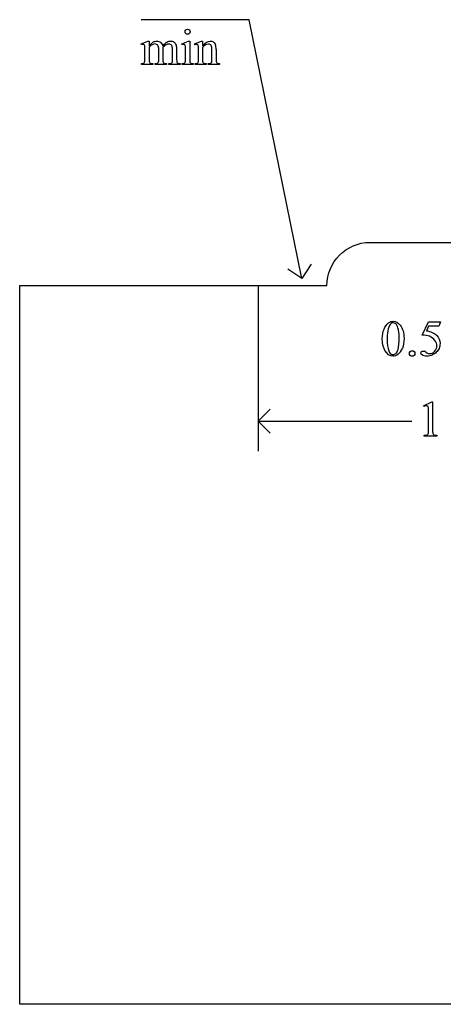
# Model space of a CAD drawing. Units: inches. Extents: x 0.21 to 8.53, y -1.51 to 4.13.
# Drawn here: x 0.21 to 1.61, y 0.63 to 3.88 of the extents above; entities that cross this region are included whole.
import ezdxf

# ---------------------------------------------------------------- set-up
doc = ezdxf.new("R2010")
doc.units = ezdxf.units.IN
doc.header["$MEASUREMENT"] = 0
doc.layers.add('MMDS18 v1_0', color=7, linetype='Continuous')

msp = doc.modelspace()

# ---------------------------------------------------------------- linework, layer by layer
at = {"layer": 'MMDS18 v1_0'}
for p, q in [((0.971, 3.879), (0.614, 3.879)), ((1.145, 3.024), (0.971, 3.879)), ((0.614, 3.7991), (0.6366, 3.8083)), ((0.6366, 3.8083), (0.6401, 3.8083)), ((0.6401, 3.8083), (0.6401, 3.7923)), ((0.7481, 3.7991), (0.7707, 3.8083)), ((0.7707, 3.8083), (0.7743, 3.8083)), ((0.7743, 3.8083), (0.7743, 3.748)), ((0.7907, 3.7991), (0.8134, 3.8083)), ((0.8134, 3.8083), (0.8169, 3.8083)), ((0.8169, 3.8083), (0.8169, 3.7924)), ((0.6152, 3.7962), (0.614, 3.7991)), ((0.6266, 3.748), (0.6266, 3.7767)), ((0.6401, 3.7882), (0.6401, 3.748)), ((0.6722, 3.748), (0.6722, 3.7803)), ((0.6857, 3.7882), (0.6855, 3.7873)), ((0.6855, 3.7873), (0.6857, 3.7838)), ((0.6857, 3.7838), (0.6857, 3.748)), ((0.7175, 3.748), (0.7175, 3.7803)), ((0.7311, 3.7803), (0.7311, 3.748)), ((0.7492, 3.7962), (0.7481, 3.7991)), ((0.7607, 3.748), (0.7607, 3.7769)), ((0.792, 3.7962), (0.7907, 3.7991)), ((0.8034, 3.748), (0.8034, 3.7758)), ((0.8169, 3.7876), (0.8169, 3.748)), ((0.8479, 3.748), (0.8479, 3.7787)), ((0.8615, 3.78), (0.8615, 3.748)), ((0.6152, 3.731), (0.6152, 3.734)), ((0.6523, 3.731), (0.6152, 3.731)), ((0.6523, 3.734), (0.6523, 3.731)), ((0.66, 3.731), (0.66, 3.734)), ((0.6979, 3.731), (0.66, 3.731)), ((0.6979, 3.734), (0.6979, 3.731)), ((0.7054, 3.731), (0.7054, 3.734)), ((0.7054, 3.734), (0.7069, 3.734)), ((0.7424, 3.731), (0.7054, 3.731)), ((0.7424, 3.734), (0.7424, 3.731)), ((0.7492, 3.731), (0.7492, 3.734)), ((0.7857, 3.731), (0.7492, 3.731)), ((0.7857, 3.734), (0.7857, 3.731)), ((0.792, 3.731), (0.792, 3.734)), ((0.792, 3.734), (0.7936, 3.734)), ((0.8291, 3.731), (0.792, 3.731)), ((0.8291, 3.734), (0.8291, 3.731)), ((0.8358, 3.731), (0.8358, 3.734)), ((0.8358, 3.734), (0.8374, 3.734)), ((0.8729, 3.731), (0.8358, 3.731)), ((0.8729, 3.734), (0.8729, 3.731)), ((1.3697, 3.1431), (2.0233, 3.143)), ((1.1759, 3.0707), (1.145, 3.024)), ((1.145, 3.024), (1.0983, 3.0549)), ((0.213, 0.625), (0.213, 3)), ((0.213, 3), (1.2277, 3)), ((1, 3), (1, 2.453)), ((1.5419, 2.8369), (1.5632, 2.8801)), ((1.5632, 2.8662), (1.5559, 2.8512)), ((1.5632, 2.8801), (1.603, 2.8801)), ((1.5966, 2.8662), (1.5632, 2.8662)), ((1.603, 2.8801), (1.5966, 2.8662)), ((1.5469, 2.6032), (1.5739, 2.6164)), ((1.5739, 2.6164), (1.5766, 2.6164)), ((1.5766, 2.6164), (1.5766, 2.5226)), ((1, 2.552), (1.0396, 2.5916)), ((1.5481, 2.6006), (1.5469, 2.6032)), ((1.5631, 2.5226), (1.5631, 2.5825)), ((1.0396, 2.5124), (1, 2.552)), ((1, 2.552), (1.5075, 2.552)), ((1.5488, 2.503), (1.5488, 2.506)), ((1.5906, 2.506), (1.5906, 2.503)), ((1.5906, 2.503), (1.5488, 2.503)), ((3.412, 0.625), (0.213, 0.625))]:
    msp.add_line(p, q, dxfattribs=at)
at = {"layer": 'MMDS18 v1_0', "extrusion": (0, 0, -1)}
msp.add_arc((-1.371, 2.9997), 0.1434, 0.1151, 89.4636, dxfattribs=at)
at = {"layer": 'MMDS18 v1_0'}
for centre, major_axis, ratio, start_param, end_param in [((0.0903, 2.4266), (-0.533, -1.3702), 0.041656, 3.078062, 3.127598), ((1.5632, 1.6167), (-0.9056, 2.1897), 0.108824, 6.28228, 6.317933), ((-6.164, -9.2535), (-6.8309, -13.0494), 0.020558, 3.102339, 3.130466), ((-0.1802, 2.0262), (-0.8831, -1.7709), 0.046095, 3.20239, 3.267298), ((-11.4801, -22.1784), (-12.3221, -25.9752), 0.014696, 3.110623, 3.131408), ((-8.2982, -22.8456), (9.1543, 26.6451), 0.011817, 6.248802, 6.268644), ((-1.2282, 11.6637), (1.8526, -7.9264), 0.011506, 0.015302, 0.049191), ((1.1125, 6.6271), (-0.4254, -2.8894), 0.012136, 6.200934, 6.264426), ((0.6853, 4.248), (0.0317, -0.5084), 0.011381, 0.037706, 0.180493), ((1.7795, 8.3586), (-1.0031, -4.6212), 0.014022, 6.218676, 6.26384), ((1.3502, 7.1783), (-0.5318, -3.4403), 0.011524, 6.208772, 6.266942), ((0.8135, 4.2908), (0.0339, -0.5508), 0.010559, 0.031681, 0.16989), ((-9.2664, 7.2487), (9.8901, -3.5123), 0.013128, 6.246236, 6.271324), ((3.3288, 4.4511), (2.6855, 0.715), 0.02054, 3.163041, 3.218587), ((2.3796, 4.4229), (1.6931, 0.6843), 0.053575, 3.143981, 3.186291), ((2.5141, 4.4234), (1.8259, 0.6866), 0.034216, 3.171628, 3.232336), ((-0.0266, 4.8207), (0.7411, -1.0848), 0.06523, 0.000564, 0.05415), ((3.6593, 5.0676), (2.9256, 1.3308), 0.029555, 3.162829, 3.206474), ((1.5068, 4.6155), (-0.7294, -0.8797), 0.076755, 6.24463, 6.296586), ((3.1175, 4.543), (2.3403, 0.8067), 0.026391, 3.164752, 3.218008), ((-37.2535, 33.4405), (38.0546, -29.7038), 0.010447, 6.269801, 6.283796), ((1.4151, 4.6121), (-0.5947, -0.8767), 0.080123, 6.236775, 6.290578), ((8.1347, 5.69), (7.3147, 1.954), 0.012467, 3.154599, 3.188228), ((2.4193, 4.2577), (1.5549, 0.5214), 0.031802, 3.169956, 3.23615), ((18.7654, -32.9224), (17.3233, -35.7986), 0.019949, 3.150158, 3.171015), ((-0.2378, -2.5337), (-1.6883, -5.4103), 0.044098, 3.078015, 3.12308), ((82.03, 18.0095), (80.6004, 15.2215), 0.046723, 3.125498, 3.132769), ((19.9997, 30.5156), (-18.5533, -27.7502), 0.030993, 6.236862, 6.261537), ((-19.2468, 52.8248), (-20.704, 50.0546), 0.022131, 3.146602, 3.163819), ((2.3784, 2.028), (0.8309, -0.7552), 0.014298, 3.028605, 3.102275)]:
    msp.add_ellipse(centre, major_axis=major_axis, ratio=ratio, start_param=start_param, end_param=end_param, dxfattribs=at)
for points, knots in [([(0.7616, 3.8334), (0.7599, 3.835), (0.7591, 3.837), (0.7591, 3.8393), (0.7591, 3.8416), (0.7599, 3.8435), (0.7615, 3.8451)], [5, 5, 5, 5, 6, 6, 6, 7, 7, 7, 7]), ([(0.7733, 3.8451), (0.7749, 3.8435), (0.7758, 3.8416), (0.7758, 3.8393), (0.7758, 3.837), (0.7749, 3.835), (0.7733, 3.8334)], [1, 1, 1, 1, 2, 2, 2, 3, 3, 3, 3]), ([(0.6578, 3.8066), (0.6606, 3.8077), (0.6634, 3.8083), (0.6662, 3.8083), (0.6709, 3.8083), (0.6749, 3.8069), (0.6817, 3.8015), (0.684, 3.7975), (0.6851, 3.7923)], [2, 2, 2, 2, 3, 3, 3, 4, 4, 5, 5, 5, 5]), ([(0.6994, 3.8052), (0.7033, 3.8073), (0.7072, 3.8083), (0.7113, 3.8083), (0.7153, 3.8083), (0.7189, 3.8073), (0.722, 3.8052)], [6, 6, 6, 6, 7, 7, 7, 8, 8, 8, 8]), ([(0.7733, 3.8334), (0.7717, 3.8317), (0.7698, 3.8309), (0.7675, 3.8309), (0.7652, 3.8309), (0.7632, 3.8317), (0.7616, 3.8334)], [3, 3, 3, 3, 4, 4, 4, 5, 5, 5, 5]), ([(0.8169, 3.7924), (0.8257, 3.803), (0.8341, 3.8083), (0.842, 3.8083), (0.8461, 3.8083), (0.8497, 3.8073), (0.8526, 3.8052)], [0, 0, 0, 0, 1, 1, 1, 2, 2, 2, 2]), ([(0.6241, 3.7964), (0.6233, 3.797), (0.6221, 3.7974), (0.6207, 3.7974), (0.6192, 3.7974), (0.6174, 3.797), (0.6152, 3.7962)], [56, 56, 56, 56, 57, 57, 57, 58, 58, 58, 58]), ([(0.6695, 3.7935), (0.6671, 3.7969), (0.6637, 3.7987), (0.6594, 3.7987), (0.6564, 3.7987), (0.6535, 3.7979), (0.6506, 3.7963)], [40, 40, 40, 40, 41, 41, 41, 42, 42, 42, 42]), ([(0.7153, 3.7932), (0.7131, 3.7967), (0.7097, 3.7985), (0.705, 3.7985), (0.7021, 3.7985), (0.6992, 3.7977), (0.6963, 3.7963)], [23, 23, 23, 23, 24, 24, 24, 25, 25, 25, 25]), ([(0.7599, 3.7927), (0.7596, 3.7945), (0.759, 3.7957), (0.7573, 3.797), (0.7562, 3.7974), (0.7548, 3.7974), (0.7532, 3.7974), (0.7514, 3.797), (0.7492, 3.7962)], [11, 11, 11, 11, 12, 12, 13, 13, 13, 14, 14, 14, 14]), ([(0.8027, 3.7923), (0.8023, 3.7943), (0.8017, 3.7956), (0.8, 3.797), (0.7989, 3.7974), (0.7975, 3.7974), (0.7959, 3.7974), (0.7941, 3.797), (0.792, 3.7962)], [31, 31, 31, 31, 32, 32, 33, 33, 33, 34, 34, 34, 34]), ([(0.8453, 3.7936), (0.8435, 3.7967), (0.8405, 3.7982), (0.8363, 3.7982), (0.8298, 3.7982), (0.8233, 3.7947), (0.8169, 3.7876)], [17, 17, 17, 17, 18, 18, 18, 19, 19, 19, 19]), ([(0.6401, 3.748), (0.6401, 3.7431), (0.6405, 3.7399), (0.6418, 3.7369), (0.6429, 3.7358), (0.6442, 3.7351)], [44, 44, 44, 44, 45, 45, 46, 46, 46, 46]), ([(0.7566, 3.735), (0.7578, 3.7357), (0.7588, 3.7369), (0.7603, 3.7402), (0.7607, 3.7433), (0.7607, 3.748)], [7, 7, 7, 7, 8, 8, 9, 9, 9, 9]), ([(0.66, 3.734), (0.6641, 3.734), (0.667, 3.7345), (0.6701, 3.7364), (0.6712, 3.7379), (0.6718, 3.7399)], [35, 35, 35, 35, 36, 36, 37, 37, 37, 37]), ([(0.8374, 3.734), (0.8409, 3.734), (0.8433, 3.7345), (0.8461, 3.7366), (0.8471, 3.7382), (0.8476, 3.7403)], [12, 12, 12, 12, 13, 13, 14, 14, 14, 14]), ([(1.4104, 2.8239), (1.4104, 2.8365), (1.4123, 2.8475), (1.4199, 2.8658), (1.425, 2.8726), (1.4314, 2.8771)], [0, 0, 0, 0, 1, 1, 2, 2, 2, 2]), ([(1.4314, 2.8771), (1.4363, 2.8806), (1.4414, 2.8824), (1.4466, 2.8824), (1.4551, 2.8824), (1.4628, 2.878), (1.4695, 2.8693)], [2, 2, 2, 2, 3, 3, 3, 4, 4, 4, 4]), ([(1.4546, 2.8743), (1.4524, 2.8761), (1.4497, 2.877), (1.4465, 2.877), (1.4428, 2.877), (1.4395, 2.8753), (1.4366, 2.872)], [7, 7, 7, 7, 8, 8, 8, 9, 9, 9, 9]), ([(1.4695, 2.8693), (1.478, 2.8586), (1.4822, 2.844), (1.4822, 2.8256), (1.4822, 2.8127), (1.4804, 2.8017), (1.4767, 2.7927)], [4, 4, 4, 4, 5, 5, 5, 6, 6, 6, 6]), ([(1.4624, 2.7895), (1.4649, 2.7989), (1.4662, 2.8121), (1.4662, 2.8292), (1.4662, 2.8419), (1.4649, 2.8524), (1.4622, 2.8609)], [4, 4, 4, 4, 5, 5, 5, 6, 6, 6, 6]), ([(1.5903, 2.8351), (1.5976, 2.8277), (1.6012, 2.8189), (1.6012, 2.8089), (1.6012, 2.803), (1.6, 2.7976), (1.5977, 2.7927)], [1, 1, 1, 1, 2, 2, 2, 3, 3, 3, 3]), ([(1.5833, 2.7827), (1.5881, 2.7875), (1.5906, 2.7934), (1.5906, 2.8004), (1.5906, 2.8071), (1.5884, 2.8133), (1.5841, 2.8192)], [14, 14, 14, 14, 15, 15, 15, 16, 16, 16, 16]), ([(1.4625, 2.7731), (1.4567, 2.769), (1.4511, 2.767), (1.4458, 2.767), (1.4352, 2.767), (1.4264, 2.7733), (1.4193, 2.7858)], [7, 7, 7, 7, 8, 8, 8, 9, 9, 9, 9]), ([(1.4321, 2.7844), (1.4352, 2.7762), (1.4399, 2.7722), (1.446, 2.7722), (1.449, 2.7722), (1.452, 2.7735), (1.4552, 2.7761)], [1, 1, 1, 1, 2, 2, 2, 3, 3, 3, 3]), ([(1.5092, 2.7849), (1.5118, 2.7849), (1.5139, 2.784), (1.5174, 2.7804), (1.5183, 2.7783), (1.5183, 2.7733), (1.5174, 2.7711), (1.5156, 2.7693), (1.5139, 2.7676), (1.5117, 2.7667), (1.5067, 2.7667), (1.5045, 2.7676), (1.5028, 2.7693), (1.501, 2.7711), (1.5001, 2.7733), (1.5001, 2.7758), (1.5001, 2.7783), (1.501, 2.7805), (1.5028, 2.7822)], [0, 0, 0, 0, 1, 1, 2, 2, 3, 3, 3, 4, 4, 5, 5, 5, 6, 6, 6, 7, 7, 7, 7]), ([(1.5428, 2.7704), (1.5397, 2.7727), (1.5382, 2.7752), (1.5382, 2.7779), (1.5382, 2.7794), (1.5388, 2.7808), (1.5401, 2.782)], [7, 7, 7, 7, 8, 8, 8, 9, 9, 9, 9]), ([(1.5401, 2.782), (1.5413, 2.7831), (1.5429, 2.7837), (1.5448, 2.7837), (1.5463, 2.7837), (1.5475, 2.7835), (1.5486, 2.7831)], [9, 9, 9, 9, 10, 10, 10, 11, 11, 11, 11]), ([(1.5766, 2.7715), (1.5704, 2.7685), (1.5639, 2.767), (1.5573, 2.767), (1.5506, 2.767), (1.5458, 2.7681), (1.5428, 2.7704)], [5, 5, 5, 5, 6, 6, 6, 7, 7, 7, 7]), ([(1.554, 2.7797), (1.5581, 2.7769), (1.5623, 2.7754), (1.5665, 2.7754), (1.5729, 2.7754), (1.5785, 2.7779), (1.5833, 2.7827)], [12, 12, 12, 12, 13, 13, 13, 14, 14, 14, 14]), ([(1.5977, 2.7927), (1.5953, 2.7877), (1.5923, 2.7834), (1.5851, 2.7765), (1.5811, 2.7736), (1.5766, 2.7715)], [3, 3, 3, 3, 4, 4, 5, 5, 5, 5]), ([(1.5602, 2.602), (1.5592, 2.6028), (1.558, 2.6032), (1.5565, 2.6032), (1.5545, 2.6032), (1.5517, 2.6023), (1.5481, 2.6006)], [12, 12, 12, 12, 13, 13, 13, 14, 14, 14, 14]), ([(1.559, 2.5074), (1.5605, 2.5081), (1.5616, 2.5092), (1.5628, 2.5119), (1.5631, 2.5159), (1.5631, 2.5226)], [7, 7, 7, 7, 8, 8, 9, 9, 9, 9])]:
    msp.add_open_spline(points, degree=3, knots=knots, dxfattribs=at)
for points in [[(0.7615, 3.8451), (0.7631, 3.8467), (0.7651, 3.8475), (0.7675, 3.8475)], [(0.7675, 3.8475), (0.7698, 3.8475), (0.7717, 3.8467), (0.7733, 3.8451)], [(0.6266, 3.7767), (0.6266, 3.7849), (0.6264, 3.7902), (0.6259, 3.7926)], [(0.6401, 3.7923), (0.6456, 3.7978), (0.6488, 3.8009), (0.6498, 3.8017)], [(0.6506, 3.7963), (0.6461, 3.7939), (0.6426, 3.7912), (0.6401, 3.7882)], [(0.6851, 3.7923), (0.6908, 3.7989), (0.6955, 3.8032), (0.6994, 3.8052)], [(0.7175, 3.7803), (0.7175, 3.7864), (0.7168, 3.7907), (0.7153, 3.7932)], [(0.722, 3.8052), (0.725, 3.8032), (0.7275, 3.7998), (0.7293, 3.7952)], [(0.7293, 3.7952), (0.7305, 3.792), (0.7311, 3.787), (0.7311, 3.7803)], [(0.7607, 3.7769), (0.7607, 3.785), (0.7604, 3.7903), (0.7599, 3.7927)], [(0.8034, 3.7758), (0.8034, 3.7848), (0.8032, 3.7903), (0.8027, 3.7923)], [(0.8526, 3.8052), (0.8556, 3.8032), (0.8579, 3.7998), (0.8597, 3.7951)], [(0.6718, 3.7399), (0.672, 3.7408), (0.6722, 3.7435), (0.6722, 3.748)], [(0.7311, 3.748), (0.7311, 3.7433), (0.7314, 3.7401), (0.7322, 3.7383)], [(0.8014, 3.7369), (0.8027, 3.7388), (0.8034, 3.7425), (0.8034, 3.748)], [(0.8615, 3.748), (0.8615, 3.7432), (0.8618, 3.74), (0.8626, 3.7383)], [(0.6224, 3.7351), (0.6238, 3.7358), (0.6248, 3.737), (0.6256, 3.7386)], [(0.7069, 3.734), (0.7101, 3.734), (0.7127, 3.7346), (0.7145, 3.7358)], [(0.7322, 3.7383), (0.7327, 3.7371), (0.7337, 3.7361), (0.7352, 3.7352)], [(0.7492, 3.734), (0.7529, 3.734), (0.7553, 3.7343), (0.7566, 3.735)], [(0.8626, 3.7383), (0.8632, 3.7369), (0.8642, 3.7359), (0.8655, 3.7351)], [(1.5662, 2.8326), (1.5603, 2.8351), (1.5522, 2.8365), (1.5419, 2.8369)], [(1.5559, 2.8512), (1.5704, 2.8491), (1.5819, 2.8437), (1.5903, 2.8351)], [(1.5841, 2.8192), (1.5798, 2.825), (1.5738, 2.8295), (1.5662, 2.8326)], [(1.4193, 2.7858), (1.4134, 2.7963), (1.4104, 2.809), (1.4104, 2.8239)], [(1.4552, 2.7761), (1.4584, 2.7788), (1.4608, 2.7832), (1.4624, 2.7895)], [(1.5028, 2.7822), (1.5045, 2.784), (1.5067, 2.7849), (1.5092, 2.7849)], [(1.5623, 2.5981), (1.5619, 2.5999), (1.5612, 2.6011), (1.5602, 2.602)], [(1.5631, 2.5825), (1.5631, 2.5906), (1.5628, 2.5958), (1.5623, 2.5981)], [(1.5488, 2.506), (1.5541, 2.5061), (1.5575, 2.5066), (1.559, 2.5074)], [(1.5766, 2.5226), (1.5766, 2.5163), (1.5769, 2.5124), (1.5774, 2.5109)], [(1.5774, 2.5109), (1.5779, 2.5094), (1.579, 2.5082), (1.5806, 2.5074)], [(1.5806, 2.5074), (1.5823, 2.5066), (1.5856, 2.5061), (1.5906, 2.506)]]:
    msp.add_open_spline(points, degree=3, dxfattribs=at)

doc.saveas('drawing.dxf')
